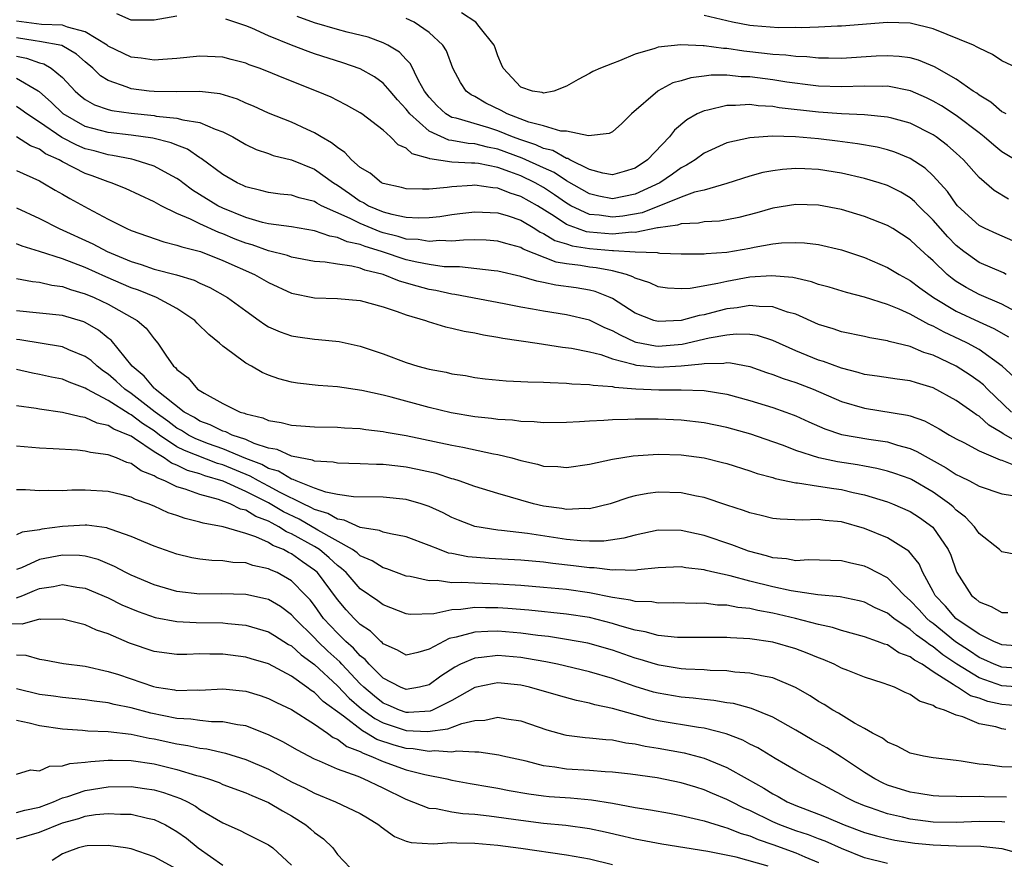
# Model space of a CAD drawing. Units: inches. Extents: x 2616000 to 2619000, y 1530000 to 1533000.
# Drawn here: x 2617039 to 2617125, y 1530538 to 1530611 of the extents above; entities that cross this region are included whole.
import ezdxf

# ---------------------------------------------------------------- set-up
doc = ezdxf.new("R2010")
doc.units = ezdxf.units.IN
doc.header["$MEASUREMENT"] = 0
doc.layers.add('LD26161530_2ft', color=122, linetype='Continuous')

msp = doc.modelspace()

# ---------------------------------------------------------------- linework, layer by layer
at = {"layer": 'LD26161530_2ft'}
for points, elevation in [([(2617125.373, 1530589), (2617125.144, 1530589.144), (2617123, 1530590.059), (2617121.676, 1530591), (2617121, 1530591.535), (2617120.275, 1530592.275), (2617119, 1530593.734), (2617117.711, 1530595), (2617117.371, 1530595.371), (2617117, 1530595.685), (2617116.175, 1530596.175), (2617115, 1530596.772), (2617114.294, 1530597), (2617113, 1530597.375), (2617111, 1530597.831), (2617109, 1530598.148), (2617107.782, 1530598.218), (2617107, 1530598.241), (2617105.836, 1530598.164), (2617105, 1530598.054), (2617104.116, 1530597.884), (2617103, 1530597.576), (2617101, 1530596.934), (2617099, 1530596.361), (2617098.17, 1530596.17), (2617097, 1530595.737), (2617093.608, 1530594.391), (2617091.91, 1530594.09), (2617091, 1530593.995), (2617089.831, 1530594.17), (2617089, 1530594.246), (2617087.367, 1530595), (2617087.132, 1530595.132), (2617087, 1530595.209), (2617085.957, 1530595.956), (2617085, 1530596.578), (2617084.25, 1530597), (2617083, 1530597.591), (2617082.034, 1530597.966), (2617081, 1530598.32), (2617079.323, 1530598.677), (2617079, 1530598.718), (2617078.703, 1530598.703), (2617077, 1530598.806), (2617075.073, 1530599.073), (2617075, 1530599.106), (2617073.522, 1530599.522), (2617073, 1530600.014), (2617072.299, 1530600.299), (2617071.636, 1530601), (2617071, 1530601.579), (2617069.14, 1530603), (2617069, 1530603.101), (2617067.781, 1530603.781), (2617067, 1530604.166), (2617066.455, 1530604.455), (2617065.188, 1530605), (2617062.173, 1530606.173), (2617061, 1530606.673), (2617060.157, 1530607), (2617059.298, 1530607.298), (2617059, 1530607.423), (2617057.738, 1530607.738), (2617057, 1530607.94), (2617055, 1530608.033), (2617053, 1530607.831), (2617051.765, 1530607.765), (2617051, 1530607.692), (2617049.862, 1530607.862), (2617049, 1530607.94), (2617047, 1530608.92), (2617046.902, 1530609), (2617045, 1530610.158), (2617043.438, 1530610.562), (2617043, 1530610.742), (2617041.184, 1530610.816), (2617039, 1530611.107)], 8520), ([(2617053, 1530611.523), (2617051, 1530611.172), (2617049.186, 1530611.186), (2617049, 1530611.171), (2617047.738, 1530611.738)], 8522), ([(2617125.945, 1530591.945), (2617124.536, 1530592.536), (2617123.518, 1530593), (2617123, 1530593.274), (2617121.123, 1530595), (2617121, 1530595.138), (2617120.235, 1530596.236), (2617119, 1530597.608), (2617118.282, 1530598.281), (2617117, 1530599.121), (2617115.662, 1530599.661), (2617115, 1530599.872), (2617114.097, 1530600.097), (2617112.399, 1530600.4), (2617110.63, 1530600.63), (2617109, 1530600.826), (2617106.992, 1530601.008), (2617104.93, 1530601.07), (2617103, 1530600.932), (2617101, 1530600.476), (2617099, 1530599.587), (2617098.211, 1530599), (2617097.475, 1530598.525), (2617097, 1530598.307), (2617096.257, 1530597.743), (2617095.143, 1530597), (2617093, 1530596.008), (2617091, 1530595.608), (2617089.827, 1530595.827), (2617089, 1530596.02), (2617087, 1530597.169), (2617085.903, 1530597.903), (2617085, 1530598.288), (2617083.133, 1530599.133), (2617081, 1530599.93), (2617080.104, 1530600.104), (2617079, 1530600.392), (2617078.419, 1530600.419), (2617077, 1530600.673), (2617076.71, 1530600.709), (2617075, 1530601.489), (2617073.314, 1530603), (2617073, 1530603.425), (2617072.241, 1530604.241), (2617071.609, 1530605), (2617071, 1530605.698), (2617070.234, 1530606.234), (2617069, 1530606.934), (2617067.474, 1530607.474), (2617065, 1530608.256), (2617064.448, 1530608.448), (2617062.998, 1530608.998), (2617061, 1530609.814), (2617059.523, 1530610.477), (2617059, 1530610.687), (2617057.262, 1530611.262)], 8522), ([(2617125.56, 1530595.56), (2617124.318, 1530596.319), (2617123, 1530597.471), (2617121.644, 1530599), (2617121, 1530599.59), (2617120.251, 1530600.251), (2617119.262, 1530601), (2617119, 1530601.174), (2617117, 1530602.187), (2617115.38, 1530602.62), (2617115, 1530602.735), (2617113, 1530602.916), (2617111, 1530603.003), (2617109, 1530603.146), (2617105.547, 1530603.547), (2617105, 1530603.643), (2617103.716, 1530603.716), (2617103, 1530603.82), (2617101.733, 1530603.733), (2617101, 1530603.749), (2617099.334, 1530603.334), (2617099, 1530603.28), (2617098.41, 1530603), (2617097.503, 1530602.497), (2617096.409, 1530601.591), (2617095.969, 1530601), (2617094.062, 1530599), (2617093, 1530598.286), (2617092.022, 1530597.978), (2617091, 1530597.686), (2617090.165, 1530597.835), (2617089, 1530598.165), (2617087.277, 1530599), (2617087.11, 1530599.11), (2617087, 1530599.127), (2617085.809, 1530599.809), (2617085, 1530599.995), (2617084.317, 1530600.318), (2617083, 1530600.737), (2617082.295, 1530601), (2617081, 1530601.539), (2617080.211, 1530601.789), (2617077.377, 1530602.623), (2617077, 1530602.698), (2617076.459, 1530603), (2617075.698, 1530603.698), (2617075, 1530604.466), (2617074.604, 1530605), (2617074.069, 1530605.931), (2617073.372, 1530607.372), (2617073, 1530607.743), (2617072.405, 1530608.405), (2617071.409, 1530609), (2617071, 1530609.209), (2617069.688, 1530609.688), (2617067.855, 1530610.145), (2617067, 1530610.373), (2617065, 1530610.95), (2617063.49, 1530611.49)], 8524), ([(2617126.146, 1530599), (2617125, 1530599.696), (2617124.278, 1530600.278), (2617123.452, 1530601), (2617123, 1530601.348), (2617121, 1530602.866), (2617119.715, 1530603.715), (2617119, 1530604.12), (2617118.406, 1530604.406), (2617117.018, 1530605.017), (2617115, 1530605.415), (2617114.603, 1530605.398), (2617113, 1530605.411), (2617111, 1530605.354), (2617109, 1530605.437), (2617108.515, 1530605.485), (2617106.224, 1530605.777), (2617105, 1530605.974), (2617103, 1530606.238), (2617102.251, 1530606.251), (2617101, 1530606.378), (2617099.626, 1530606.374), (2617099, 1530606.288), (2617097.842, 1530606.158), (2617097, 1530605.889), (2617096.285, 1530605.715), (2617095, 1530605.03), (2617094.95, 1530605), (2617092.673, 1530603), (2617091.829, 1530602.171), (2617091, 1530601.443), (2617090.717, 1530601.283), (2617088.92, 1530601.08), (2617087, 1530601.489), (2617086.491, 1530601.509), (2617085, 1530601.954), (2617083.716, 1530602.283), (2617081.813, 1530603), (2617081.293, 1530603.293), (2617079.943, 1530603.943), (2617079, 1530604.517), (2617078.672, 1530604.672), (2617078.225, 1530605), (2617077.734, 1530605.734), (2617077.075, 1530607), (2617076.507, 1530608.507), (2617076.2, 1530609), (2617075, 1530610.104), (2617073.702, 1530611), (2617073, 1530611.337)], 8526), ([(2617125.351, 1530603), (2617125.138, 1530603.138), (2617125, 1530603.198), (2617124.032, 1530604.032), (2617123, 1530604.648), (2617122.805, 1530604.805), (2617122.489, 1530605), (2617121, 1530606.048), (2617119.11, 1530607.11), (2617117.705, 1530607.705), (2617117, 1530607.885), (2617116.026, 1530608.026), (2617115, 1530608.072), (2617114.029, 1530608.029), (2617111, 1530607.831), (2617109.865, 1530607.865), (2617109, 1530607.865), (2617107.974, 1530607.974), (2617107, 1530608.006), (2617106.124, 1530608.124), (2617105, 1530608.182), (2617104.279, 1530608.279), (2617102.467, 1530608.467), (2617101, 1530608.707), (2617100.706, 1530608.706), (2617099, 1530608.937), (2617098.93, 1530608.93), (2617096.983, 1530609.017), (2617095, 1530608.824), (2617094.716, 1530608.715), (2617093, 1530608.224), (2617091.628, 1530607.628), (2617091, 1530607.413), (2617089.947, 1530607), (2617089.298, 1530606.702), (2617089, 1530606.518), (2617088.001, 1530606), (2617087, 1530605.417), (2617085.896, 1530605), (2617085, 1530604.821), (2617084.871, 1530604.871), (2617084.03, 1530605), (2617083, 1530605.335), (2617081.455, 1530607), (2617081.328, 1530607.328), (2617081, 1530608.074), (2617080.77, 1530608.77), (2617080.677, 1530609), (2617079.367, 1530610.633), (2617079.091, 1530611), (2617077.82, 1530611.82)], 8528), ([(2617126.802, 1530606.802), (2617125, 1530607.64), (2617124.178, 1530608.178), (2617123, 1530608.726), (2617122.837, 1530608.837), (2617122.501, 1530609), (2617119, 1530610.438), (2617117, 1530610.92), (2617115, 1530610.968), (2617111, 1530610.657), (2617110.657, 1530610.657), (2617109, 1530610.57), (2617107.488, 1530610.512), (2617107, 1530610.53), (2617105.491, 1530610.509), (2617103.325, 1530610.675), (2617103, 1530610.714), (2617101.48, 1530611), (2617099, 1530611.576)], 8530), ([(2617127, 1530585.335), (2617125, 1530586.416), (2617123, 1530587.266), (2617121.872, 1530587.872), (2617121, 1530588.396), (2617120.647, 1530588.647), (2617120.229, 1530589), (2617119, 1530590.203), (2617118.57, 1530590.57), (2617117.516, 1530591.516), (2617117, 1530592.036), (2617115.466, 1530593), (2617115, 1530593.283), (2617113, 1530594.057), (2617111, 1530594.659), (2617109, 1530595.054), (2617107, 1530595.106), (2617105, 1530594.781), (2617103.618, 1530594.382), (2617102.031, 1530593.969), (2617101, 1530593.76), (2617100.347, 1530593.653), (2617099, 1530593.58), (2617098.524, 1530593.475), (2617097, 1530593.425), (2617096.695, 1530593.305), (2617095, 1530593.08), (2617094.943, 1530593.057), (2617093, 1530592.674), (2617092.692, 1530592.692), (2617091, 1530592.52), (2617089, 1530592.69), (2617088.732, 1530592.732), (2617087.943, 1530593), (2617087, 1530593.356), (2617085.915, 1530594.085), (2617084.453, 1530595), (2617083, 1530595.816), (2617082.081, 1530596.081), (2617081, 1530596.533), (2617080.554, 1530596.554), (2617079, 1530596.793), (2617078.766, 1530596.765), (2617077, 1530596.651), (2617076.582, 1530596.582), (2617075, 1530596.456), (2617074.43, 1530596.43), (2617073, 1530596.471), (2617072.59, 1530596.591), (2617071, 1530596.924), (2617070.854, 1530597), (2617069.845, 1530597.845), (2617069, 1530598.333), (2617068.222, 1530599), (2617067.652, 1530599.653), (2617067, 1530600.063), (2617066.492, 1530600.492), (2617065.573, 1530601), (2617065, 1530601.362), (2617064.352, 1530601.649), (2617063, 1530602.284), (2617061, 1530603.071), (2617059.678, 1530603.678), (2617059, 1530603.945), (2617058.283, 1530604.283), (2617056.759, 1530604.759), (2617054.974, 1530604.974), (2617053, 1530604.943), (2617051, 1530604.953), (2617050.557, 1530605), (2617049, 1530605.203), (2617048.649, 1530605.351), (2617047, 1530605.92), (2617046.334, 1530606.334), (2617045.664, 1530607), (2617045, 1530607.545), (2617044.226, 1530608.226), (2617042.958, 1530608.958), (2617041, 1530609.328), (2617040.625, 1530609.375), (2617039, 1530609.649)], 8518), ([(2617039, 1530608.051), (2617039.876, 1530607.876), (2617041, 1530607.469), (2617041.38, 1530607.38), (2617042.02, 1530607), (2617043, 1530606.178), (2617044.106, 1530605), (2617044.584, 1530604.584), (2617045, 1530604.261), (2617045.797, 1530603.797), (2617047, 1530603.382), (2617047.3, 1530603.3), (2617049, 1530603.068), (2617051, 1530602.86), (2617051.178, 1530602.822), (2617053, 1530602.643), (2617053.521, 1530602.479), (2617055, 1530602.263), (2617056.331, 1530601.67), (2617057, 1530601.444), (2617057.867, 1530601), (2617059, 1530600.335), (2617059.909, 1530599.909), (2617061, 1530599.538), (2617061.39, 1530599.39), (2617063, 1530598.99), (2617065, 1530598.192), (2617066.672, 1530597), (2617067, 1530596.799), (2617068.05, 1530596.05), (2617069, 1530595.404), (2617069.274, 1530595.274), (2617069.724, 1530595), (2617071, 1530594.463), (2617071.748, 1530594.252), (2617073, 1530593.991), (2617074.063, 1530593.937), (2617075, 1530593.974), (2617075.932, 1530594.068), (2617077, 1530594.242), (2617077.693, 1530594.307), (2617079, 1530594.47), (2617081, 1530594.375), (2617081.892, 1530594.108), (2617083, 1530593.728), (2617084.228, 1530593), (2617084.698, 1530592.698), (2617085, 1530592.58), (2617085.976, 1530591.976), (2617087, 1530591.666), (2617087.497, 1530591.497), (2617089, 1530591.258), (2617091, 1530591.078), (2617091.087, 1530591.087), (2617093, 1530590.967), (2617094.905, 1530590.904), (2617095, 1530590.875), (2617095.141, 1530590.859), (2617097, 1530590.797), (2617097.191, 1530590.809), (2617099, 1530590.793), (2617099.176, 1530590.824), (2617101, 1530590.952), (2617103, 1530591.293), (2617103.38, 1530591.38), (2617105, 1530591.66), (2617105.757, 1530591.758), (2617107, 1530591.803), (2617107.767, 1530591.767), (2617109, 1530591.613), (2617111, 1530591.145), (2617113, 1530590.479), (2617115, 1530589.623), (2617116.025, 1530589), (2617117, 1530588.48), (2617117.841, 1530587.841), (2617119.031, 1530587), (2617121, 1530585.813), (2617123, 1530584.861), (2617124.281, 1530584.281), (2617125.566, 1530583.566)], 8516), ([(2617126.049, 1530580.049), (2617125.011, 1530581.01), (2617123, 1530582.447), (2617121.993, 1530583), (2617121.328, 1530583.328), (2617119.957, 1530583.957), (2617119, 1530584.489), (2617118.628, 1530584.628), (2617117, 1530585.536), (2617116.015, 1530585.985), (2617115, 1530586.389), (2617113, 1530587.027), (2617111.433, 1530587.433), (2617109.905, 1530587.905), (2617109, 1530588.136), (2617108.371, 1530588.371), (2617106.733, 1530588.733), (2617104.897, 1530588.897), (2617103, 1530588.757), (2617101, 1530588.402), (2617100.208, 1530588.208), (2617097.79, 1530587.79), (2617097, 1530587.738), (2617095.817, 1530587.817), (2617095, 1530587.925), (2617094.259, 1530588.259), (2617093, 1530588.674), (2617092.797, 1530588.797), (2617092.238, 1530589), (2617091, 1530589.316), (2617089.589, 1530589.589), (2617089, 1530589.65), (2617088.204, 1530589.796), (2617087, 1530589.938), (2617086.082, 1530590.082), (2617083.22, 1530591.22), (2617083, 1530591.361), (2617081.695, 1530591.695), (2617081, 1530591.917), (2617079.982, 1530591.982), (2617079, 1530592.011), (2617078.006, 1530592.006), (2617077, 1530591.917), (2617075.953, 1530591.953), (2617075, 1530591.869), (2617074.04, 1530592.04), (2617073, 1530592.085), (2617072.303, 1530592.303), (2617071, 1530592.634), (2617070.721, 1530592.721), (2617069, 1530593.438), (2617068.104, 1530593.896), (2617065.624, 1530595), (2617065.216, 1530595.216), (2617065, 1530595.361), (2617063.673, 1530595.674), (2617063, 1530595.904), (2617062.004, 1530596.004), (2617061, 1530596.138), (2617060.33, 1530596.33), (2617059, 1530596.643), (2617058.766, 1530596.766), (2617058.238, 1530597), (2617057, 1530597.716), (2617055.117, 1530599.117), (2617055, 1530599.178), (2617053.927, 1530599.927), (2617053, 1530600.268), (2617052.493, 1530600.493), (2617050.89, 1530600.89), (2617049, 1530601.153), (2617047, 1530601.38), (2617045, 1530601.915), (2617043.067, 1530603), (2617042.024, 1530604.024), (2617041, 1530604.918), (2617040.883, 1530605), (2617039, 1530606.108)], 8514), ([(2617125.841, 1530577), (2617123.728, 1530579), (2617123.375, 1530579.376), (2617123, 1530579.677), (2617122.217, 1530580.218), (2617121, 1530580.995), (2617119, 1530581.953), (2617118.192, 1530582.192), (2617117, 1530582.723), (2617115.159, 1530583.159), (2617115, 1530583.225), (2617113.464, 1530583.464), (2617113, 1530583.58), (2617111, 1530584.003), (2617110.257, 1530584.257), (2617109, 1530584.644), (2617107, 1530585.529), (2617106.274, 1530585.726), (2617105, 1530586.193), (2617103.802, 1530586.198), (2617103, 1530586.302), (2617101.902, 1530586.098), (2617101, 1530585.997), (2617100.19, 1530585.81), (2617099, 1530585.493), (2617098.573, 1530585.427), (2617097, 1530584.987), (2617095, 1530584.895), (2617094.626, 1530585), (2617093, 1530585.635), (2617091, 1530586.904), (2617090.79, 1530587), (2617089.505, 1530587.505), (2617089, 1530587.629), (2617087.828, 1530587.828), (2617086.071, 1530588.071), (2617085, 1530588.295), (2617084.403, 1530588.403), (2617083, 1530588.831), (2617081, 1530589.297), (2617080.682, 1530589.318), (2617077.658, 1530589.658), (2617077, 1530589.655), (2617076.321, 1530589.678), (2617075, 1530589.869), (2617073.94, 1530590.06), (2617073, 1530590.281), (2617070.839, 1530591), (2617069.436, 1530591.436), (2617069, 1530591.613), (2617067.856, 1530591.856), (2617067, 1530592.237), (2617066.332, 1530592.332), (2617065, 1530592.798), (2617063, 1530593.142), (2617061, 1530593.416), (2617060.457, 1530593.543), (2617059, 1530593.962), (2617057, 1530594.792), (2617056.578, 1530595), (2617054.362, 1530596.362), (2617053.503, 1530597), (2617053.225, 1530597.225), (2617053, 1530597.373), (2617052.223, 1530597.777), (2617051, 1530598.457), (2617049.254, 1530599), (2617049.05, 1530599.05), (2617047.381, 1530599.381), (2617047, 1530599.424), (2617045.776, 1530599.776), (2617045, 1530599.969), (2617044.268, 1530600.268), (2617042.949, 1530600.949), (2617041, 1530602.299), (2617039.9, 1530603), (2617039.384, 1530603.384), (2617039, 1530603.643)], 8512), ([(2617126.369, 1530574.369), (2617125.105, 1530575.105), (2617125, 1530575.19), (2617123.852, 1530575.852), (2617123, 1530576.641), (2617122.767, 1530576.767), (2617122.456, 1530577), (2617121, 1530578.023), (2617119, 1530579.119), (2617117.54, 1530579.54), (2617117, 1530579.726), (2617115.857, 1530579.857), (2617114.12, 1530580.119), (2617113, 1530580.265), (2617112.45, 1530580.45), (2617111, 1530580.816), (2617109.415, 1530581.415), (2617109, 1530581.532), (2617107, 1530582.339), (2617105, 1530583.243), (2617103.669, 1530583.669), (2617103, 1530583.76), (2617101.793, 1530583.793), (2617101, 1530583.707), (2617099.439, 1530583.439), (2617097.094, 1530582.906), (2617095, 1530582.732), (2617094.756, 1530582.756), (2617093.08, 1530583.08), (2617093, 1530583.103), (2617091.693, 1530583.693), (2617091, 1530584.09), (2617090.346, 1530584.346), (2617089, 1530585.008), (2617087, 1530585.48), (2617085, 1530585.789), (2617084.012, 1530585.988), (2617083, 1530586.158), (2617081.548, 1530586.452), (2617077.251, 1530587.251), (2617077, 1530587.276), (2617075.596, 1530587.595), (2617075, 1530587.695), (2617073.972, 1530587.972), (2617072.419, 1530588.419), (2617071, 1530589.004), (2617069.384, 1530589.384), (2617069, 1530589.541), (2617068.271, 1530589.729), (2617067, 1530589.888), (2617065.93, 1530590.07), (2617065, 1530590.133), (2617063, 1530590.52), (2617062.654, 1530590.654), (2617061, 1530591.075), (2617059.572, 1530591.572), (2617059, 1530591.725), (2617058.084, 1530592.084), (2617057, 1530592.536), (2617056.654, 1530592.654), (2617055, 1530593.407), (2617054.17, 1530593.83), (2617053, 1530594.326), (2617051.614, 1530595), (2617051.213, 1530595.213), (2617051, 1530595.35), (2617048.495, 1530596.495), (2617047.261, 1530597), (2617047, 1530597.081), (2617045.608, 1530597.608), (2617045, 1530597.822), (2617043, 1530598.837), (2617042.717, 1530599), (2617041.536, 1530599.536), (2617041, 1530599.919), (2617040.226, 1530600.226), (2617039, 1530600.997)], 8510), ([(2617039, 1530598.077), (2617041, 1530597.157), (2617041.302, 1530597), (2617042.367, 1530596.367), (2617043, 1530596.019), (2617043.638, 1530595.638), (2617045.245, 1530594.755), (2617047, 1530593.819), (2617048.631, 1530593), (2617049, 1530592.84), (2617051.84, 1530591.84), (2617053, 1530591.571), (2617053.408, 1530591.408), (2617055.038, 1530591), (2617057, 1530590.212), (2617059.768, 1530589), (2617061, 1530588.288), (2617063, 1530587.37), (2617065, 1530586.963), (2617067, 1530586.902), (2617069, 1530586.728), (2617071, 1530586.176), (2617072.221, 1530585.779), (2617073, 1530585.478), (2617074.677, 1530585), (2617074.911, 1530584.911), (2617076.436, 1530584.436), (2617077, 1530584.332), (2617078.056, 1530584.056), (2617079, 1530583.899), (2617079.736, 1530583.736), (2617081, 1530583.527), (2617081.44, 1530583.44), (2617084.447, 1530583), (2617086.654, 1530582.654), (2617087.431, 1530582.569), (2617089, 1530582.244), (2617089.989, 1530582.011), (2617091, 1530581.654), (2617092.816, 1530581.183), (2617093, 1530581.115), (2617093.097, 1530581.097), (2617095, 1530580.902), (2617097, 1530581.023), (2617098.797, 1530581.202), (2617099, 1530581.248), (2617100.734, 1530581.266), (2617101, 1530581.316), (2617101.308, 1530581.308), (2617103, 1530580.989), (2617104.458, 1530580.458), (2617105, 1530580.291), (2617105.915, 1530579.915), (2617107, 1530579.575), (2617108.508, 1530579), (2617111, 1530577.912), (2617113, 1530577.33), (2617116.739, 1530576.739), (2617117, 1530576.666), (2617118.24, 1530576.24), (2617119.531, 1530575.531), (2617120.406, 1530575), (2617121, 1530574.661), (2617121.66, 1530574.34), (2617123, 1530573.633), (2617124.844, 1530572.844), (2617125, 1530572.805), (2617126.285, 1530572.285)], 8508), ([(2617039, 1530594.806), (2617041, 1530593.875), (2617042.722, 1530593), (2617045.666, 1530591.666), (2617046.911, 1530591), (2617049, 1530590.134), (2617049.879, 1530589.879), (2617051, 1530589.474), (2617052.956, 1530588.956), (2617054.491, 1530588.491), (2617055, 1530588.237), (2617055.854, 1530587.854), (2617057.397, 1530587), (2617059, 1530585.816), (2617060.177, 1530585), (2617060.652, 1530584.652), (2617061, 1530584.447), (2617061.992, 1530583.992), (2617063, 1530583.644), (2617063.553, 1530583.553), (2617065, 1530583.355), (2617065.338, 1530583.338), (2617067.143, 1530583.143), (2617069, 1530582.742), (2617071, 1530582.088), (2617073, 1530581.332), (2617074.031, 1530581), (2617075, 1530580.733), (2617076.479, 1530580.479), (2617077, 1530580.343), (2617078.177, 1530580.176), (2617079, 1530580.027), (2617079.903, 1530579.903), (2617081.715, 1530579.715), (2617083, 1530579.677), (2617083.623, 1530579.623), (2617085, 1530579.62), (2617085.565, 1530579.565), (2617087, 1530579.534), (2617087.471, 1530579.471), (2617089, 1530579.417), (2617089.335, 1530579.334), (2617091, 1530579.233), (2617091.183, 1530579.183), (2617093.04, 1530579.04), (2617095.059, 1530578.941), (2617097, 1530578.939), (2617099, 1530578.879), (2617101, 1530578.562), (2617103, 1530578.008), (2617105, 1530577.394), (2617106.13, 1530577), (2617106.771, 1530576.772), (2617107, 1530576.676), (2617108.145, 1530576.145), (2617109.53, 1530575.53), (2617111, 1530575.045), (2617113.375, 1530574.625), (2617115, 1530574.396), (2617115.883, 1530574.117), (2617117, 1530573.824), (2617117.573, 1530573.573), (2617118.543, 1530573), (2617120.14, 1530572.14), (2617121, 1530571.553), (2617121.383, 1530571.383), (2617122.156, 1530571), (2617123, 1530570.524), (2617125, 1530569.861), (2617126.337, 1530569.663)], 8506), ([(2617126.508, 1530564.508), (2617125, 1530564.817), (2617124.795, 1530565), (2617123, 1530566.405), (2617122.592, 1530567), (2617121.829, 1530567.829), (2617121, 1530568.441), (2617120.728, 1530568.727), (2617120.407, 1530569), (2617119, 1530570.02), (2617117.109, 1530571.109), (2617117, 1530571.165), (2617115.653, 1530571.653), (2617115, 1530571.86), (2617114.09, 1530572.09), (2617113, 1530572.271), (2617112.39, 1530572.39), (2617110.653, 1530572.653), (2617109.004, 1530573.004), (2617107, 1530573.658), (2617105.918, 1530574.082), (2617105, 1530574.414), (2617103.071, 1530575.071), (2617101, 1530575.647), (2617099, 1530576.069), (2617097, 1530576.302), (2617095, 1530576.389), (2617094.374, 1530576.373), (2617093, 1530576.394), (2617092.347, 1530576.347), (2617091, 1530576.334), (2617090.259, 1530576.259), (2617089, 1530576.216), (2617088.138, 1530576.138), (2617087, 1530576.098), (2617085, 1530576.072), (2617084.16, 1530576.16), (2617083, 1530576.167), (2617082.282, 1530576.282), (2617081, 1530576.343), (2617080.438, 1530576.438), (2617079, 1530576.591), (2617076.941, 1530576.941), (2617075, 1530577.398), (2617071.706, 1530578.294), (2617071, 1530578.465), (2617069.119, 1530578.881), (2617067, 1530579.191), (2617065.311, 1530579.311), (2617063.516, 1530579.516), (2617063, 1530579.597), (2617061.891, 1530579.891), (2617061, 1530580.209), (2617060.443, 1530580.443), (2617059.504, 1530581), (2617059, 1530581.276), (2617057.884, 1530582.116), (2617057, 1530582.745), (2617056.72, 1530583), (2617055.772, 1530583.772), (2617054.76, 1530584.76), (2617054.543, 1530585), (2617053, 1530586.026), (2617051.213, 1530587), (2617049.637, 1530587.637), (2617049, 1530587.844), (2617046.789, 1530588.789), (2617045, 1530589.596), (2617044.005, 1530589.995), (2617043, 1530590.365), (2617041, 1530591.018), (2617039.476, 1530591.476), (2617039, 1530591.682)], 8504), ([(2617039, 1530588.661), (2617040.392, 1530588.392), (2617041, 1530588.33), (2617042.068, 1530588.068), (2617043, 1530587.959), (2617043.696, 1530587.696), (2617045, 1530587.325), (2617045.763, 1530587), (2617047, 1530586.402), (2617049.528, 1530585), (2617050.31, 1530584.31), (2617051, 1530583.383), (2617051.341, 1530583), (2617052.023, 1530581.977), (2617052.707, 1530581), (2617052.875, 1530580.875), (2617053, 1530580.702), (2617053.983, 1530579.983), (2617054.802, 1530579), (2617055.365, 1530578.635), (2617057, 1530577.739), (2617058.504, 1530577), (2617058.897, 1530576.896), (2617059, 1530576.844), (2617060.499, 1530576.499), (2617061, 1530576.268), (2617062.098, 1530576.098), (2617063, 1530575.849), (2617063.814, 1530575.814), (2617065, 1530575.713), (2617067, 1530575.678), (2617067.626, 1530575.626), (2617069, 1530575.555), (2617069.477, 1530575.477), (2617071, 1530575.307), (2617071.25, 1530575.25), (2617073, 1530574.957), (2617077, 1530574.127), (2617077.952, 1530573.952), (2617080.632, 1530573.368), (2617081, 1530573.305), (2617082.222, 1530573), (2617083, 1530572.774), (2617084.454, 1530572.454), (2617085, 1530572.282), (2617086.24, 1530572.24), (2617087, 1530572.157), (2617089, 1530572.463), (2617091, 1530572.898), (2617092.816, 1530573.184), (2617095, 1530573.331), (2617097, 1530573.274), (2617099, 1530573.006), (2617100.612, 1530572.612), (2617101, 1530572.503), (2617103, 1530571.877), (2617103.64, 1530571.64), (2617105, 1530571.279), (2617105.202, 1530571.202), (2617107, 1530570.841), (2617107.165, 1530570.835), (2617109, 1530570.549), (2617110.323, 1530570.323), (2617111, 1530570.242), (2617112.004, 1530569.996), (2617113, 1530569.781), (2617115, 1530569.171), (2617115.448, 1530569), (2617117, 1530568.325), (2617117.801, 1530567.801), (2617118.965, 1530566.965), (2617120.317, 1530565), (2617120.525, 1530564.525), (2617121, 1530563.148), (2617121.068, 1530563), (2617122.352, 1530561), (2617122.721, 1530560.721), (2617123, 1530560.443), (2617124.056, 1530560.055), (2617125, 1530559.515), (2617125.519, 1530559.519)], 8502), ([(2617127, 1530556.551), (2617125, 1530556.702), (2617124.797, 1530556.797), (2617124.279, 1530557), (2617123, 1530557.618), (2617120.976, 1530559), (2617120.076, 1530560.076), (2617119.169, 1530561), (2617119, 1530561.338), (2617118.084, 1530563), (2617117.762, 1530563.762), (2617116.87, 1530564.87), (2617115, 1530566.022), (2617113, 1530566.835), (2617111, 1530567.421), (2617109.556, 1530567.556), (2617109, 1530567.642), (2617107.57, 1530567.57), (2617105.647, 1530567.647), (2617105, 1530567.707), (2617103.979, 1530567.979), (2617103, 1530568.206), (2617102.427, 1530568.427), (2617101, 1530568.881), (2617099, 1530569.547), (2617098.33, 1530569.67), (2617097, 1530569.968), (2617095, 1530570.021), (2617094.095, 1530569.905), (2617093, 1530569.69), (2617092.445, 1530569.555), (2617090.81, 1530569), (2617089, 1530568.568), (2617088.588, 1530568.588), (2617087, 1530568.507), (2617086.584, 1530568.584), (2617085, 1530568.801), (2617084.124, 1530569), (2617081, 1530569.894), (2617079, 1530570.514), (2617077.631, 1530571), (2617077.154, 1530571.154), (2617077, 1530571.189), (2617075.632, 1530571.632), (2617074.004, 1530572.004), (2617073, 1530572.2), (2617072.269, 1530572.269), (2617071, 1530572.429), (2617070.426, 1530572.427), (2617069, 1530572.499), (2617067, 1530572.53), (2617066.62, 1530572.62), (2617065, 1530572.724), (2617064.816, 1530572.816), (2617063.742, 1530573), (2617063, 1530573.161), (2617061.735, 1530573.735), (2617061, 1530573.862), (2617059.733, 1530574.267), (2617059, 1530574.595), (2617057.802, 1530575), (2617057.269, 1530575.269), (2617057, 1530575.34), (2617055.898, 1530575.898), (2617055, 1530576.215), (2617054.519, 1530576.519), (2617053.624, 1530577), (2617051.095, 1530579), (2617051.055, 1530579.055), (2617051, 1530579.096), (2617050.143, 1530580.143), (2617049.093, 1530581), (2617047.265, 1530583.265), (2617047, 1530583.459), (2617046.148, 1530584.148), (2617045, 1530584.799), (2617044.856, 1530584.856), (2617043, 1530585.42), (2617039, 1530585.837)], 8500), ([(2617127, 1530554.612), (2617125, 1530554.743), (2617124.317, 1530555), (2617123.42, 1530555.42), (2617123, 1530555.584), (2617122.162, 1530556.162), (2617120.955, 1530556.954), (2617119, 1530558.547), (2617118.733, 1530558.733), (2617118.436, 1530559), (2617117.759, 1530559.759), (2617117, 1530560.573), (2617116.495, 1530561), (2617115, 1530562.543), (2617114.108, 1530563), (2617113.392, 1530563.392), (2617113, 1530563.555), (2617111.811, 1530563.811), (2617111, 1530564.02), (2617108.104, 1530564.103), (2617107, 1530564.035), (2617106.194, 1530564.194), (2617105, 1530564.29), (2617104.461, 1530564.461), (2617102.879, 1530564.879), (2617102.513, 1530565), (2617101.427, 1530565.427), (2617099, 1530566.222), (2617097, 1530566.669), (2617095, 1530566.689), (2617093, 1530566.272), (2617092.008, 1530565.992), (2617090.266, 1530565.734), (2617089, 1530565.734), (2617088.236, 1530565.763), (2617087, 1530565.896), (2617083.578, 1530566.422), (2617081.317, 1530566.683), (2617081, 1530566.703), (2617079, 1530567.025), (2617077.576, 1530567.576), (2617077, 1530567.816), (2617076.216, 1530568.216), (2617075, 1530568.774), (2617074.315, 1530569), (2617073, 1530569.374), (2617071, 1530569.566), (2617068.403, 1530569.596), (2617067, 1530569.81), (2617065.986, 1530570.013), (2617065, 1530570.371), (2617063.394, 1530571), (2617063.131, 1530571.131), (2617063, 1530571.154), (2617061.846, 1530571.846), (2617061, 1530572.09), (2617060.416, 1530572.416), (2617059, 1530572.962), (2617057, 1530573.804), (2617055.758, 1530574.242), (2617054.653, 1530574.654), (2617053.999, 1530575), (2617053.387, 1530575.387), (2617053, 1530575.595), (2617052.197, 1530576.198), (2617051.085, 1530577), (2617049, 1530578.629), (2617048.449, 1530579), (2617047.701, 1530579.701), (2617047, 1530580.313), (2617046.58, 1530580.58), (2617046.022, 1530581), (2617045.499, 1530581.499), (2617045, 1530581.856), (2617043.558, 1530582.442), (2617043, 1530582.687), (2617039.292, 1530583.292), (2617039, 1530583.321)], 8498), ([(2617127, 1530552.977), (2617125, 1530553.121), (2617123, 1530553.817), (2617121.069, 1530555), (2617119.837, 1530555.837), (2617119, 1530556.53), (2617118.692, 1530556.692), (2617118.336, 1530557), (2617117.549, 1530557.549), (2617117, 1530558.042), (2617115.551, 1530559), (2617115, 1530559.463), (2617113.937, 1530559.936), (2617113, 1530560.422), (2617112.537, 1530560.537), (2617110.876, 1530560.876), (2617108.938, 1530561.062), (2617106.596, 1530561.404), (2617105, 1530561.749), (2617103, 1530562.251), (2617101.289, 1530562.711), (2617099.936, 1530563), (2617099.175, 1530563.175), (2617099, 1530563.229), (2617097.417, 1530563.416), (2617097, 1530563.501), (2617095, 1530563.425), (2617093.227, 1530563.227), (2617093, 1530563.187), (2617091.227, 1530563.226), (2617091, 1530563.197), (2617089.409, 1530563.409), (2617089, 1530563.409), (2617087.599, 1530563.599), (2617085.791, 1530563.791), (2617085, 1530563.903), (2617083.986, 1530563.986), (2617083, 1530564.09), (2617080.23, 1530564.23), (2617078.375, 1530564.375), (2617077, 1530564.659), (2617076.705, 1530564.705), (2617075.915, 1530565), (2617075, 1530565.373), (2617073, 1530566.129), (2617071.634, 1530566.366), (2617071, 1530566.531), (2617070.68, 1530566.68), (2617069, 1530566.939), (2617067.585, 1530567.585), (2617067, 1530567.656), (2617066.159, 1530568.159), (2617065, 1530568.502), (2617064.683, 1530568.683), (2617064.001, 1530569), (2617062.008, 1530569.992), (2617061, 1530570.54), (2617060.108, 1530571), (2617059.397, 1530571.397), (2617057, 1530572.386), (2617056.524, 1530572.524), (2617053.642, 1530573.642), (2617053, 1530573.982), (2617051.475, 1530575), (2617051, 1530575.35), (2617049.992, 1530575.992), (2617049, 1530576.768), (2617048.834, 1530576.834), (2617047, 1530578.009), (2617045.133, 1530579), (2617045, 1530579.091), (2617043.595, 1530579.595), (2617043, 1530579.858), (2617042.05, 1530580.05), (2617041, 1530580.288), (2617040.399, 1530580.399), (2617039, 1530580.716)], 8496), ([(2617127, 1530551.318), (2617125, 1530551.482), (2617123.758, 1530551.758), (2617123, 1530552.042), (2617122.253, 1530552.253), (2617121.131, 1530553), (2617121, 1530553.072), (2617120.748, 1530553.253), (2617119, 1530554.358), (2617118.024, 1530555), (2617117.353, 1530555.353), (2617117, 1530555.659), (2617116.01, 1530556.01), (2617115, 1530556.687), (2617114.754, 1530556.754), (2617114.135, 1530557), (2617113, 1530557.405), (2617111, 1530557.941), (2617110.202, 1530558.202), (2617109, 1530558.458), (2617106.974, 1530559), (2617105, 1530559.46), (2617103.687, 1530559.687), (2617103, 1530559.857), (2617101.955, 1530559.955), (2617101, 1530560.154), (2617100.168, 1530560.169), (2617099, 1530560.322), (2617098.309, 1530560.309), (2617096.374, 1530560.374), (2617095, 1530560.329), (2617094.435, 1530560.435), (2617093, 1530560.471), (2617092.591, 1530560.591), (2617091, 1530560.839), (2617089, 1530561.239), (2617087, 1530561.512), (2617085, 1530561.708), (2617083, 1530561.875), (2617081, 1530561.993), (2617079, 1530562.063), (2617077.857, 1530562.143), (2617077, 1530562.116), (2617075.702, 1530562.298), (2617075, 1530562.271), (2617073.342, 1530562.658), (2617073, 1530562.701), (2617071.317, 1530563.317), (2617071, 1530563.4), (2617070.039, 1530564.039), (2617069, 1530564.455), (2617068.722, 1530564.722), (2617068.321, 1530565), (2617065.304, 1530566.696), (2617063.654, 1530567.654), (2617062.303, 1530568.303), (2617061, 1530569.073), (2617059, 1530570.071), (2617057.03, 1530570.97), (2617055.438, 1530571.438), (2617055, 1530571.608), (2617053.914, 1530571.914), (2617053, 1530572.362), (2617052.534, 1530572.534), (2617051.893, 1530573), (2617051, 1530573.54), (2617049.291, 1530574.709), (2617049, 1530574.886), (2617048.764, 1530575), (2617047.501, 1530575.501), (2617047, 1530575.842), (2617046.04, 1530576.04), (2617045, 1530576.53), (2617044.572, 1530576.573), (2617043, 1530576.968), (2617041, 1530577.24), (2617040.699, 1530577.301), (2617039, 1530577.545)], 8494), ([(2617125.327, 1530549.327), (2617125, 1530549.366), (2617124.468, 1530549.533), (2617123, 1530549.822), (2617121.594, 1530550.406), (2617121, 1530550.558), (2617119.971, 1530551), (2617119.223, 1530551.223), (2617119, 1530551.411), (2617117.789, 1530551.789), (2617117, 1530552.378), (2617116.545, 1530552.545), (2617115.61, 1530553), (2617114.641, 1530553.359), (2617113, 1530553.885), (2617111.546, 1530554.454), (2617111, 1530554.669), (2617110.357, 1530555), (2617109.407, 1530555.407), (2617109, 1530555.551), (2617107.984, 1530555.984), (2617107, 1530556.342), (2617105, 1530556.922), (2617103, 1530557.226), (2617101.31, 1530557.309), (2617101, 1530557.344), (2617100.649, 1530557.351), (2617098.676, 1530557.324), (2617096.668, 1530557.332), (2617095, 1530557.517), (2617093.846, 1530557.846), (2617093, 1530557.977), (2617091.638, 1530558.362), (2617091, 1530558.569), (2617089, 1530559.076), (2617087, 1530559.371), (2617083.715, 1530559.715), (2617081.863, 1530559.863), (2617081, 1530559.92), (2617079.918, 1530559.918), (2617079, 1530559.944), (2617077.776, 1530559.777), (2617077, 1530559.751), (2617075.416, 1530559.416), (2617073.349, 1530559.349), (2617073, 1530559.393), (2617071, 1530560.178), (2617070.533, 1530560.533), (2617069, 1530561.595), (2617067.754, 1530563), (2617067.37, 1530563.37), (2617067, 1530563.626), (2617066.295, 1530564.295), (2617065.427, 1530565), (2617065, 1530565.264), (2617063, 1530566.392), (2617062.565, 1530566.565), (2617061.892, 1530567), (2617061.296, 1530567.296), (2617061, 1530567.472), (2617059.885, 1530567.885), (2617059, 1530568.437), (2617058.542, 1530568.542), (2617057.634, 1530569), (2617056.626, 1530569.374), (2617055, 1530569.806), (2617053.712, 1530570.288), (2617053, 1530570.492), (2617051.947, 1530571), (2617051.256, 1530571.256), (2617051, 1530571.442), (2617049.873, 1530571.873), (2617049, 1530572.523), (2617048.614, 1530572.615), (2617047.718, 1530573), (2617047, 1530573.266), (2617045.462, 1530573.462), (2617045, 1530573.597), (2617044.324, 1530573.676), (2617042.206, 1530573.794), (2617041, 1530573.843), (2617039, 1530574.018)], 8492), ([(2617127, 1530546.004), (2617125, 1530546.068), (2617123.762, 1530546.238), (2617123, 1530546.304), (2617121.443, 1530546.557), (2617121, 1530546.596), (2617119, 1530546.853), (2617118.151, 1530547), (2617117, 1530547.264), (2617115.864, 1530547.864), (2617115, 1530548.206), (2617114.561, 1530548.561), (2617113.708, 1530549), (2617113, 1530549.411), (2617112.128, 1530549.872), (2617110.725, 1530550.725), (2617110.224, 1530551), (2617109.48, 1530551.481), (2617109, 1530551.746), (2617108.251, 1530552.251), (2617106.99, 1530552.99), (2617105, 1530553.812), (2617104.013, 1530553.987), (2617103, 1530554.235), (2617101.674, 1530554.326), (2617101, 1530554.419), (2617099.543, 1530554.456), (2617099, 1530554.505), (2617097.418, 1530554.581), (2617097, 1530554.618), (2617095.083, 1530554.917), (2617094.773, 1530555), (2617093.42, 1530555.42), (2617093, 1530555.529), (2617091, 1530556.232), (2617088.843, 1530556.844), (2617087, 1530557.177), (2617085.417, 1530557.416), (2617084.484, 1530557.516), (2617083, 1530557.718), (2617081, 1530557.877), (2617080.124, 1530557.876), (2617079, 1530557.811), (2617077.37, 1530557.37), (2617076.747, 1530557.253), (2617075, 1530556.317), (2617074.028, 1530556.028), (2617073, 1530555.805), (2617072.246, 1530556.246), (2617071, 1530556.792), (2617070.906, 1530556.906), (2617070.781, 1530557), (2617069.887, 1530557.887), (2617069, 1530558.474), (2617068.461, 1530559), (2617067.759, 1530559.759), (2617067, 1530560.643), (2617065.249, 1530563), (2617065, 1530563.22), (2617063.948, 1530563.948), (2617063, 1530564.639), (2617062.746, 1530564.746), (2617062.302, 1530565), (2617061.37, 1530565.37), (2617061, 1530565.61), (2617059.883, 1530566.117), (2617059, 1530566.404), (2617057.016, 1530566.984), (2617055.296, 1530567.296), (2617055, 1530567.401), (2617053.713, 1530567.712), (2617053, 1530567.977), (2617052.223, 1530568.223), (2617051, 1530568.792), (2617050.485, 1530569), (2617049.371, 1530569.371), (2617049, 1530569.573), (2617048.218, 1530569.782), (2617047, 1530570.072), (2617045, 1530570.194), (2617043.808, 1530570.192), (2617043, 1530570.141), (2617041.828, 1530570.172), (2617041, 1530570.126), (2617039.778, 1530570.222), (2617039, 1530570.217)], 8490), ([(2617125.407, 1530543.407), (2617123.442, 1530543.442), (2617123, 1530543.469), (2617121.43, 1530543.43), (2617121, 1530543.457), (2617119.488, 1530543.488), (2617119, 1530543.518), (2617117.734, 1530543.734), (2617117, 1530543.837), (2617115, 1530544.466), (2617114.624, 1530544.624), (2617113.891, 1530545), (2617113, 1530545.557), (2617111, 1530546.904), (2617109.701, 1530547.701), (2617108.421, 1530548.421), (2617107, 1530549.267), (2617105, 1530550.381), (2617103.141, 1530551.141), (2617101.57, 1530551.57), (2617101, 1530551.645), (2617099.849, 1530551.848), (2617099, 1530551.921), (2617098.043, 1530552.043), (2617097, 1530552.132), (2617095, 1530552.471), (2617094.582, 1530552.582), (2617093, 1530553.053), (2617091, 1530553.757), (2617089, 1530554.353), (2617086.21, 1530555), (2617085.204, 1530555.204), (2617083.512, 1530555.512), (2617083, 1530555.586), (2617081, 1530555.761), (2617079.585, 1530555.585), (2617079, 1530555.549), (2617077.73, 1530555), (2617077.241, 1530554.759), (2617076.032, 1530553.968), (2617075, 1530553.204), (2617074.167, 1530553), (2617073, 1530552.804), (2617072.519, 1530553), (2617071, 1530553.794), (2617069.757, 1530555), (2617069.414, 1530555.414), (2617069, 1530555.726), (2617068.411, 1530556.411), (2617067.722, 1530557), (2617067, 1530557.706), (2617065.799, 1530559), (2617065, 1530560.118), (2617064.613, 1530560.613), (2617064.258, 1530561), (2617063, 1530562.295), (2617061.728, 1530563), (2617061.215, 1530563.215), (2617061, 1530563.338), (2617059.616, 1530563.616), (2617059, 1530563.842), (2617057.885, 1530563.885), (2617057, 1530564.033), (2617056.05, 1530564.05), (2617055, 1530564.183), (2617054.3, 1530564.3), (2617053, 1530564.603), (2617051, 1530565.303), (2617049, 1530566.159), (2617047.249, 1530566.751), (2617047, 1530566.856), (2617046.889, 1530566.889), (2617045.122, 1530567.122), (2617045, 1530567.128), (2617043, 1530567.022), (2617041.216, 1530566.784), (2617041, 1530566.738), (2617039.489, 1530566.511), (2617039, 1530566.301)], 8488), ([(2617125.239, 1530541.239), (2617125, 1530541.253), (2617123, 1530541.284), (2617121, 1530541.203), (2617119, 1530541.231), (2617117, 1530541.503), (2617116.328, 1530541.672), (2617115, 1530541.972), (2617113.51, 1530542.49), (2617113, 1530542.649), (2617112.162, 1530543), (2617111.393, 1530543.393), (2617111, 1530543.625), (2617109, 1530544.678), (2617108.342, 1530545), (2617107, 1530545.749), (2617105.203, 1530546.797), (2617103.703, 1530547.702), (2617103, 1530548.042), (2617102.376, 1530548.376), (2617100.927, 1530548.927), (2617099, 1530549.417), (2617098.522, 1530549.477), (2617095, 1530550.081), (2617094.242, 1530550.242), (2617091, 1530551.153), (2617089.474, 1530551.474), (2617089, 1530551.625), (2617087.853, 1530551.853), (2617086.282, 1530552.282), (2617083.772, 1530553), (2617083, 1530553.178), (2617081, 1530553.375), (2617080.672, 1530553.328), (2617079, 1530552.975), (2617077, 1530551.846), (2617075.305, 1530551), (2617075.09, 1530550.91), (2617073.205, 1530550.795), (2617073, 1530550.805), (2617072.433, 1530551), (2617071.443, 1530551.443), (2617071, 1530551.616), (2617070.225, 1530552.224), (2617069.315, 1530553), (2617069, 1530553.307), (2617067.379, 1530555), (2617067.204, 1530555.204), (2617066.158, 1530556.158), (2617065.279, 1530557), (2617065, 1530557.301), (2617063.274, 1530559), (2617063, 1530559.322), (2617062.03, 1530560.03), (2617061, 1530560.643), (2617060.723, 1530560.723), (2617059, 1530561.101), (2617056.849, 1530561.151), (2617055, 1530561.13), (2617053, 1530561.354), (2617051, 1530561.937), (2617049, 1530562.783), (2617048.549, 1530563), (2617047.542, 1530563.542), (2617046.128, 1530564.128), (2617045, 1530564.428), (2617044.492, 1530564.492), (2617043, 1530564.528), (2617041, 1530564.127), (2617039.425, 1530563.425), (2617039, 1530563.27)], 8486), ([(2617039, 1530560.797), (2617039.543, 1530561), (2617040.575, 1530561.425), (2617041, 1530561.619), (2617042.216, 1530561.784), (2617043, 1530561.961), (2617044.272, 1530561.728), (2617045, 1530561.63), (2617047, 1530560.796), (2617048.198, 1530560.198), (2617049.599, 1530559.599), (2617051.089, 1530559.089), (2617053, 1530558.748), (2617054.66, 1530558.66), (2617057, 1530558.616), (2617057.441, 1530558.559), (2617059, 1530558.426), (2617061, 1530557.841), (2617061.505, 1530557.505), (2617062.734, 1530556.734), (2617063, 1530556.602), (2617063.828, 1530555.828), (2617065, 1530554.992), (2617067, 1530553.136), (2617068.037, 1530552.037), (2617069.116, 1530551.116), (2617070.26, 1530550.26), (2617071, 1530549.885), (2617073, 1530549.223), (2617074.871, 1530549.129), (2617076.638, 1530549.362), (2617077.848, 1530549.848), (2617079, 1530550.107), (2617079.859, 1530550.14), (2617081, 1530550.395), (2617081.753, 1530550.247), (2617083, 1530550.062), (2617085.284, 1530549.284), (2617086.851, 1530548.851), (2617087, 1530548.821), (2617088.617, 1530548.617), (2617089, 1530548.594), (2617090.429, 1530548.429), (2617091, 1530548.402), (2617092.159, 1530548.159), (2617093, 1530548.06), (2617093.859, 1530547.859), (2617095, 1530547.675), (2617097.269, 1530547.269), (2617099, 1530546.825), (2617101, 1530546.012), (2617102.769, 1530545), (2617104.208, 1530544.208), (2617105, 1530543.694), (2617105.459, 1530543.458), (2617106.266, 1530543), (2617107, 1530542.687), (2617109, 1530541.927), (2617109.661, 1530541.661), (2617111.218, 1530541), (2617113, 1530540.338), (2617114.038, 1530540.038), (2617115, 1530539.8), (2617115.659, 1530539.659), (2617117.406, 1530539.406), (2617119, 1530539.241), (2617121, 1530539.169), (2617123.142, 1530539.142), (2617125, 1530538.939), (2617127, 1530538.392)], 8484), ([(2617115, 1530537.636), (2617113, 1530538.132), (2617111, 1530538.936), (2617109.567, 1530539.567), (2617109, 1530539.771), (2617108.118, 1530540.118), (2617107, 1530540.481), (2617105.598, 1530541), (2617105, 1530541.261), (2617103, 1530542.243), (2617102.461, 1530542.461), (2617101.385, 1530543), (2617101, 1530543.214), (2617099.738, 1530543.739), (2617099, 1530544.063), (2617098.27, 1530544.27), (2617097, 1530544.667), (2617094.915, 1530545.085), (2617092.587, 1530545.413), (2617091, 1530545.606), (2617090.364, 1530545.636), (2617089, 1530545.749), (2617087, 1530545.857), (2617085.971, 1530546.029), (2617085, 1530546.143), (2617083.459, 1530546.541), (2617081.424, 1530547), (2617081.089, 1530547.089), (2617079.34, 1530547.34), (2617079, 1530547.326), (2617077.424, 1530547.424), (2617077, 1530547.351), (2617075.463, 1530547.463), (2617075, 1530547.4), (2617073.623, 1530547.623), (2617073, 1530547.654), (2617071.944, 1530547.945), (2617070.45, 1530548.45), (2617069.553, 1530549), (2617069.186, 1530549.186), (2617067.537, 1530550.463), (2617065.762, 1530551.762), (2617065, 1530552.536), (2617064.707, 1530552.707), (2617064.337, 1530553), (2617063, 1530553.967), (2617061, 1530555.031), (2617059.475, 1530555.475), (2617059, 1530555.627), (2617057, 1530555.895), (2617055.878, 1530555.878), (2617055, 1530555.911), (2617053.857, 1530555.857), (2617053, 1530555.853), (2617051, 1530556.103), (2617048.853, 1530556.853), (2617047, 1530557.661), (2617045.988, 1530557.989), (2617045, 1530558.429), (2617043, 1530558.938), (2617041.084, 1530558.916), (2617041, 1530558.926), (2617039.493, 1530558.507), (2617038.528, 1530558.528)], 8482), ([(2617039, 1530555.835), (2617039.8, 1530555.8), (2617041, 1530555.452), (2617041.397, 1530555.397), (2617043.085, 1530555.085), (2617045, 1530554.829), (2617047, 1530554.385), (2617047.903, 1530554.097), (2617050.94, 1530553.06), (2617051.224, 1530553), (2617052.77, 1530552.77), (2617053, 1530552.718), (2617054.768, 1530552.768), (2617055, 1530552.755), (2617057, 1530552.851), (2617059, 1530552.644), (2617060.27, 1530552.27), (2617061, 1530552.029), (2617061.675, 1530551.676), (2617063, 1530551.051), (2617065, 1530549.776), (2617066.121, 1530549), (2617066.626, 1530548.626), (2617067, 1530548.471), (2617067.827, 1530547.827), (2617069, 1530547.385), (2617069.238, 1530547.239), (2617069.919, 1530547), (2617071, 1530546.515), (2617073, 1530545.806), (2617074.618, 1530545.382), (2617076.557, 1530545), (2617077, 1530544.89), (2617078.593, 1530544.593), (2617080.304, 1530544.304), (2617081, 1530544.202), (2617082.002, 1530544.001), (2617083.704, 1530543.704), (2617085, 1530543.524), (2617085.476, 1530543.475), (2617087.34, 1530543.34), (2617089.18, 1530543.18), (2617091, 1530542.88), (2617093, 1530542.513), (2617094.314, 1530542.314), (2617095.983, 1530542.017), (2617097, 1530541.825), (2617098.526, 1530541.474), (2617099, 1530541.344), (2617100.785, 1530540.786), (2617101, 1530540.744), (2617102.23, 1530540.23), (2617103, 1530540.028), (2617103.709, 1530539.709), (2617105, 1530539.281), (2617107, 1530538.544), (2617107.792, 1530538.207), (2617109, 1530537.723)], 8480), ([(2617104.596, 1530537.404), (2617101.815, 1530538.185), (2617099.316, 1530538.684), (2617095.304, 1530539.304), (2617093, 1530539.735), (2617091.993, 1530539.993), (2617090.366, 1530540.366), (2617089, 1530540.659), (2617086.941, 1530540.941), (2617085, 1530541.125), (2617083, 1530541.378), (2617080.244, 1530541.756), (2617079, 1530541.888), (2617077.956, 1530541.956), (2617077, 1530542.102), (2617075.613, 1530542.387), (2617075, 1530542.437), (2617073, 1530543.204), (2617071, 1530544.191), (2617069.29, 1530545), (2617068.798, 1530545.202), (2617067, 1530545.852), (2617065.443, 1530546.556), (2617065, 1530546.734), (2617063.507, 1530547.507), (2617062.243, 1530548.243), (2617061, 1530548.86), (2617059, 1530549.624), (2617058.28, 1530549.72), (2617057, 1530549.984), (2617056.017, 1530549.983), (2617055, 1530550.093), (2617054.215, 1530550.215), (2617053, 1530550.271), (2617050.729, 1530550.729), (2617049, 1530551.206), (2617047.507, 1530551.507), (2617047, 1530551.646), (2617045.781, 1530551.782), (2617045, 1530551.907), (2617043, 1530552.092), (2617042.209, 1530552.209), (2617041, 1530552.362), (2617039, 1530552.874)], 8478), ([(2617039, 1530550.127), (2617040.101, 1530549.899), (2617041, 1530549.66), (2617043, 1530549.383), (2617044.746, 1530549.254), (2617045.205, 1530549.205), (2617047, 1530549.138), (2617049, 1530548.917), (2617050.57, 1530548.571), (2617051, 1530548.506), (2617053, 1530548.062), (2617053.932, 1530547.932), (2617055, 1530547.682), (2617055.617, 1530547.617), (2617057.24, 1530547.24), (2617059, 1530546.706), (2617061, 1530545.845), (2617063, 1530544.763), (2617064.185, 1530544.185), (2617065, 1530543.747), (2617066.846, 1530543), (2617069, 1530541.991), (2617069.623, 1530541.623), (2617070.614, 1530541), (2617070.821, 1530540.821), (2617071.986, 1530539.986), (2617073, 1530539.588), (2617073.45, 1530539.45), (2617075.345, 1530539.345), (2617077, 1530539.447), (2617077.419, 1530539.419), (2617079, 1530539.403), (2617081, 1530539.216), (2617083, 1530538.955), (2617087, 1530538.374), (2617089, 1530538.021), (2617091, 1530537.542)], 8476), ([(2617039, 1530545.432), (2617040.217, 1530545.783), (2617041, 1530545.716), (2617041.875, 1530546.125), (2617043, 1530546.149), (2617043.637, 1530546.363), (2617045, 1530546.451), (2617045.467, 1530546.533), (2617047, 1530546.63), (2617047.362, 1530546.638), (2617049, 1530546.6), (2617051, 1530546.306), (2617053, 1530545.824), (2617054.694, 1530545.306), (2617055, 1530545.231), (2617055.75, 1530545), (2617056.676, 1530544.677), (2617057, 1530544.528), (2617059, 1530543.798), (2617059.545, 1530543.545), (2617061, 1530542.961), (2617062.217, 1530542.217), (2617063, 1530541.786), (2617064.256, 1530541), (2617064.664, 1530540.664), (2617065, 1530540.332), (2617065.776, 1530539.776), (2617066.605, 1530539), (2617067, 1530538.425), (2617068.656, 1530536.657)], 8474), ([(2617039, 1530542.081), (2617039.719, 1530542.281), (2617041, 1530542.536), (2617042.217, 1530543), (2617043, 1530543.352), (2617043.475, 1530543.475), (2617045, 1530543.991), (2617047, 1530544.304), (2617049, 1530544.334), (2617050.178, 1530544.178), (2617051, 1530544.042), (2617051.824, 1530543.824), (2617053.299, 1530543.299), (2617053.904, 1530543), (2617054.621, 1530542.621), (2617055, 1530542.349), (2617057, 1530541.182), (2617058.513, 1530540.513), (2617059, 1530540.232), (2617061, 1530539.26), (2617061.361, 1530539), (2617063, 1530537.472)], 8472), ([(2617039, 1530539.769), (2617041, 1530540.351), (2617043, 1530541.171), (2617044.436, 1530541.564), (2617045, 1530541.752), (2617045.898, 1530541.898), (2617047, 1530541.997), (2617048.074, 1530541.926), (2617049, 1530541.93), (2617050.412, 1530541.588), (2617051, 1530541.473), (2617051.99, 1530541), (2617053, 1530540.415), (2617053.827, 1530539.827), (2617054.836, 1530539), (2617057, 1530537.493)], 8470), ([(2617053, 1530537.119), (2617051, 1530538.206), (2617049, 1530538.915), (2617048.514, 1530539), (2617047, 1530539.202), (2617045.154, 1530539.154), (2617045, 1530539.138), (2617044.408, 1530539), (2617043.392, 1530538.608), (2617043, 1530538.474), (2617042.107, 1530537.893)], 8468)]:
    msp.add_lwpolyline(points, dxfattribs=dict(at, elevation=elevation))

doc.saveas('drawing.dxf')
